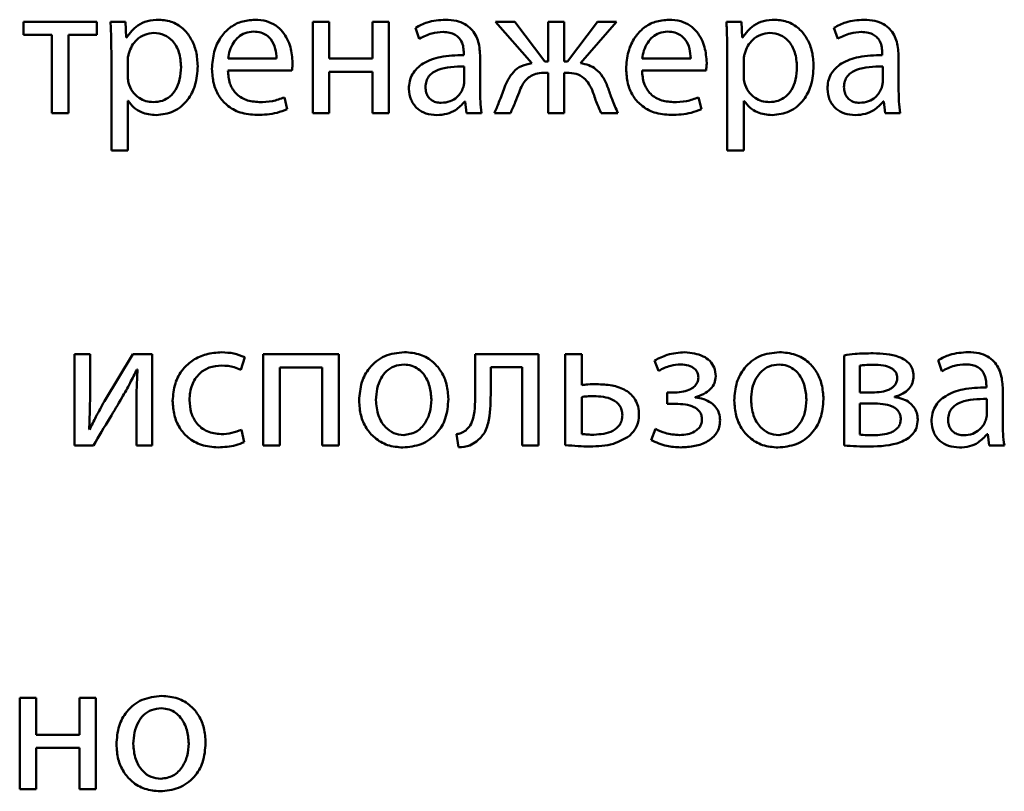
# Paper-space layout 'Лист1' of a CAD drawing. Units: millimetres. Extents: x -6126 to 2521, y -1308 to 3662.
# Drawn here: x 888 to 901, y 3094 to 3104 of the extents above; entities that cross this region are included whole.
import ezdxf

# ---------------------------------------------------------------- set-up
doc = ezdxf.new("R2010")
doc.units = ezdxf.units.MM

psp = doc.layouts.new('Лист1')

# ---------------------------------------------------------------- linework, layer by layer
at = {"color": 7, "linetype": 'Continuous', "lineweight": 50}
for p, q in [((888.126, 3103.888), (888.126, 3103.715)), ((889.087, 3103.888), (888.126, 3103.888)), ((889.087, 3103.715), (889.087, 3103.888)), ((889.462, 3103.888), (889.267, 3103.888)), ((889.472, 3103.683), (889.462, 3103.888)), ((891.914, 3103.888), (891.914, 3102.693)), ((892.129, 3103.888), (891.914, 3103.888)), ((892.129, 3103.407), (892.129, 3103.888)), ((892.697, 3103.888), (892.697, 3103.407)), ((892.912, 3103.888), (892.697, 3103.888)), ((892.912, 3102.693), (892.912, 3103.888)), ((893.26, 3103.809), (893.309, 3103.666)), ((894.309, 3103.888), (894.783, 3103.345)), ((894.559, 3103.888), (894.309, 3103.888)), ((894.954, 3103.367), (894.559, 3103.888)), ((894.998, 3103.888), (894.998, 3103.367)), ((895.206, 3103.888), (894.998, 3103.888)), ((895.206, 3103.367), (895.206, 3103.888)), ((895.643, 3103.888), (895.248, 3103.367)), ((895.42, 3103.345), (895.892, 3103.888)), ((895.892, 3103.888), (895.643, 3103.888)), ((897.527, 3103.888), (897.332, 3103.888)), ((897.537, 3103.683), (897.527, 3103.888)), ((898.739, 3103.809), (898.789, 3103.666)), ((888.126, 3103.715), (888.499, 3103.715)), ((888.499, 3103.715), (888.499, 3102.693)), ((888.714, 3103.715), (889.087, 3103.715)), ((888.714, 3102.693), (888.714, 3103.715)), ((889.477, 3103.683), (889.472, 3103.683)), ((897.542, 3103.683), (897.537, 3103.683)), ((889.277, 3103.498), (889.277, 3102.204)), ((889.491, 3103.384), (889.491, 3103.179)), ((890.805, 3103.407), (891.44, 3103.407)), ((892.697, 3103.407), (892.129, 3103.407)), ((893.892, 3103.478), (893.892, 3103.453)), ((894.107, 3102.979), (894.107, 3103.426)), ((896.228, 3103.407), (896.863, 3103.407)), ((897.342, 3103.498), (897.342, 3102.204)), ((897.557, 3103.384), (897.557, 3103.179)), ((899.372, 3103.478), (899.372, 3103.453)), ((899.586, 3102.979), (899.586, 3103.426)), ((890.803, 3103.251), (891.642, 3103.251)), ((893.897, 3103.095), (893.897, 3103.303)), ((894.998, 3103.367), (894.954, 3103.367)), ((895.248, 3103.367), (895.206, 3103.367)), ((896.226, 3103.251), (897.065, 3103.251)), ((899.377, 3103.095), (899.377, 3103.303)), ((892.129, 3103.234), (892.697, 3103.234)), ((892.129, 3102.693), (892.129, 3103.234)), ((892.697, 3103.234), (892.697, 3102.693)), ((894.959, 3103.221), (894.998, 3103.221)), ((894.998, 3103.221), (894.998, 3102.693)), ((895.206, 3103.221), (895.243, 3103.221)), ((895.206, 3102.693), (895.206, 3103.221)), ((891.58, 3102.742), (891.543, 3102.898)), ((897.003, 3102.742), (896.966, 3102.898)), ((889.491, 3102.853), (889.496, 3102.853)), ((889.491, 3102.204), (889.491, 3102.853)), ((893.904, 3102.843), (893.912, 3102.843)), ((893.912, 3102.843), (893.929, 3102.693)), ((897.557, 3102.853), (897.561, 3102.853)), ((897.557, 3102.204), (897.557, 3102.853)), ((899.384, 3102.843), (899.391, 3102.843)), ((899.391, 3102.843), (899.409, 3102.693)), ((888.499, 3102.693), (888.714, 3102.693)), ((891.914, 3102.693), (892.129, 3102.693)), ((892.697, 3102.693), (892.912, 3102.693)), ((893.929, 3102.693), (894.126, 3102.693)), ((894.292, 3102.693), (894.502, 3102.693)), ((894.998, 3102.693), (895.206, 3102.693)), ((895.692, 3102.693), (895.909, 3102.693)), ((899.409, 3102.693), (899.606, 3102.693)), ((889.277, 3102.204), (889.491, 3102.204)), ((897.342, 3102.204), (897.557, 3102.204)), ((888.793, 3099.536), (888.793, 3098.341)), ((888.998, 3099.536), (888.793, 3099.536)), ((888.998, 3099.032), (888.998, 3099.536)), ((889.559, 3099.536), (889.186, 3098.919)), ((889.813, 3099.536), (889.559, 3099.536)), ((889.813, 3098.341), (889.813, 3099.536)), ((891.267, 3099.536), (891.267, 3098.341)), ((892.255, 3099.536), (891.267, 3099.536)), ((892.255, 3098.341), (892.255, 3099.536)), ((894.04, 3099.536), (894.04, 3099.055)), ((894.87, 3099.536), (894.04, 3099.536)), ((894.87, 3098.341), (894.87, 3099.536)), ((895.221, 3099.536), (895.221, 3098.346)), ((895.436, 3099.536), (895.221, 3099.536)), ((895.436, 3099.131), (895.436, 3099.536)), ((898.871, 3099.521), (898.871, 3098.341)), ((890.974, 3099.331), (891.023, 3099.499)), ((896.389, 3099.452), (896.443, 3099.319)), ((899.078, 3099.388), (899.078, 3099.035)), ((900.103, 3099.457), (900.152, 3099.314)), ((889.613, 3099.336), (889.62, 3099.336)), ((891.482, 3099.363), (892.038, 3099.363)), ((891.482, 3098.341), (891.482, 3099.363)), ((892.038, 3099.363), (892.038, 3098.341)), ((894.245, 3099.366), (894.655, 3099.366)), ((894.245, 3099.055), (894.245, 3099.366)), ((894.655, 3099.366), (894.655, 3098.341)), ((900.735, 3099.126), (900.735, 3099.101)), ((896.554, 3099.035), (896.554, 3098.887)), ((896.658, 3099.035), (896.554, 3099.035)), ((899.078, 3099.035), (899.241, 3099.035)), ((900.95, 3098.627), (900.95, 3099.074)), ((895.436, 3098.975), (895.436, 3098.491)), ((896.554, 3098.887), (896.663, 3098.887)), ((896.922, 3098.971), (896.922, 3098.975)), ((899.076, 3098.892), (899.076, 3098.484)), ((899.234, 3098.892), (899.076, 3098.892)), ((899.532, 3098.975), (899.532, 3098.98)), ((900.74, 3098.743), (900.74, 3098.951)), ((889.606, 3098.847), (889.606, 3098.341)), ((888.993, 3098.551), (888.986, 3098.553)), ((891.018, 3098.385), (890.981, 3098.548)), ((893.798, 3098.489), (893.821, 3098.319)), ((896.401, 3098.558), (896.344, 3098.412)), ((900.747, 3098.491), (900.755, 3098.491)), ((900.755, 3098.491), (900.772, 3098.341)), ((888.793, 3098.341), (889.042, 3098.341)), ((889.606, 3098.341), (889.813, 3098.341)), ((891.267, 3098.341), (891.482, 3098.341)), ((892.038, 3098.341), (892.255, 3098.341)), ((894.655, 3098.341), (894.87, 3098.341)), ((900.772, 3098.341), (900.97, 3098.341)), ((888.292, 3095.036), (888.077, 3095.036)), ((888.077, 3095.036), (888.077, 3093.841)), ((888.292, 3094.554), (888.292, 3095.036)), ((888.86, 3095.036), (888.86, 3094.554)), ((889.075, 3095.036), (888.86, 3095.036)), ((889.075, 3093.841), (889.075, 3095.036)), ((888.86, 3094.554), (888.292, 3094.554)), ((888.292, 3094.382), (888.86, 3094.382)), ((888.292, 3093.841), (888.292, 3094.382)), ((888.86, 3094.382), (888.86, 3093.841)), ((888.077, 3093.841), (888.292, 3093.841)), ((888.86, 3093.841), (889.075, 3093.841))]:
    psp.add_line(p, q, dxfattribs=at)
for points, knots in [([(889.901, 3103.915), (889.85, 3103.912), (889.753, 3103.905), (889.594, 3103.835), (889.521, 3103.741), (889.477, 3103.683)], [0, 0, 0, 0, 0.301793, 0.575282, 1, 1, 1, 1]), ([(890.408, 3103.308), (890.404, 3103.372), (890.396, 3103.493), (890.333, 3103.658), (890.231, 3103.795), (890.083, 3103.896), (889.962, 3103.909), (889.901, 3103.915)], [0, 0, 0, 0, 0.217254, 0.412323, 0.59172, 0.793356, 1, 1, 1, 1]), ([(891.156, 3103.915), (891.095, 3103.91), (890.977, 3103.9), (890.821, 3103.815), (890.696, 3103.679), (890.611, 3103.492), (890.6, 3103.347), (890.595, 3103.271)], [0, 0, 0, 0, 0.191289, 0.368276, 0.544288, 0.762437, 1, 1, 1, 1]), ([(891.65, 3103.352), (891.644, 3103.421), (891.633, 3103.564), (891.549, 3103.736), (891.431, 3103.846), (891.304, 3103.905), (891.208, 3103.912), (891.156, 3103.915)], [0, 0, 0, 0, 0.244549, 0.511488, 0.657256, 0.815271, 1, 1, 1, 1]), ([(893.652, 3103.915), (893.571, 3103.91), (893.432, 3103.9), (893.31, 3103.836), (893.26, 3103.809)], [0, 0, 0, 0, 0.590053, 1, 1, 1, 1]), ([(894.107, 3103.426), (894.103, 3103.493), (894.096, 3103.624), (894.017, 3103.778), (893.906, 3103.865), (893.789, 3103.908), (893.701, 3103.913), (893.652, 3103.915)], [0, 0, 0, 0, 0.262398, 0.514584, 0.65308, 0.810025, 1, 1, 1, 1]), ([(896.579, 3103.915), (896.517, 3103.91), (896.4, 3103.9), (896.244, 3103.815), (896.119, 3103.679), (896.034, 3103.492), (896.023, 3103.347), (896.018, 3103.271)], [0, 0, 0, 0, 0.1912889, 0.3682758, 0.5442883, 0.7624367, 1, 1, 1, 1]), ([(897.073, 3103.352), (897.067, 3103.421), (897.056, 3103.564), (896.972, 3103.736), (896.854, 3103.846), (896.727, 3103.905), (896.631, 3103.912), (896.579, 3103.915)], [0, 0, 0, 0, 0.244549, 0.511488, 0.657256, 0.815271, 1, 1, 1, 1]), ([(897.966, 3103.915), (897.916, 3103.912), (897.819, 3103.905), (897.66, 3103.835), (897.586, 3103.741), (897.542, 3103.683)], [0, 0, 0, 0, 0.301793, 0.575282, 1, 1, 1, 1]), ([(898.473, 3103.308), (898.469, 3103.372), (898.462, 3103.493), (898.398, 3103.658), (898.296, 3103.795), (898.148, 3103.896), (898.028, 3103.909), (897.966, 3103.915)], [0, 0, 0, 0, 0.217254, 0.412323, 0.59172, 0.793356, 1, 1, 1, 1]), ([(899.132, 3103.915), (899.05, 3103.91), (898.912, 3103.9), (898.789, 3103.836), (898.739, 3103.809)], [0, 0, 0, 0, 0.590053, 1, 1, 1, 1]), ([(899.586, 3103.426), (899.583, 3103.493), (899.576, 3103.624), (899.497, 3103.778), (899.386, 3103.865), (899.268, 3103.908), (899.18, 3103.913), (899.132, 3103.915)], [0, 0, 0, 0, 0.262398, 0.514584, 0.65308, 0.810025, 1, 1, 1, 1]), ([(889.267, 3103.888), (889.27, 3103.82), (889.275, 3103.69), (889.276, 3103.56), (889.277, 3103.498)], [0, 0, 0, 0, 0.521983, 1, 1, 1, 1]), ([(897.332, 3103.888), (897.335, 3103.82), (897.34, 3103.69), (897.341, 3103.56), (897.342, 3103.498)], [0, 0, 0, 0, 0.521983, 1, 1, 1, 1]), ([(889.835, 3103.742), (889.793, 3103.738), (889.711, 3103.728), (889.612, 3103.66), (889.54, 3103.573), (889.518, 3103.507), (889.506, 3103.473)], [0, 0, 0, 0, 0.269537, 0.542319, 0.765022, 1, 1, 1, 1]), ([(890.19, 3103.298), (890.185, 3103.362), (890.176, 3103.484), (890.094, 3103.634), (889.972, 3103.727), (889.882, 3103.737), (889.835, 3103.742)], [0, 0, 0, 0, 0.302352, 0.575696, 0.780469, 1, 1, 1, 1]), ([(891.138, 3103.76), (891.101, 3103.756), (891.029, 3103.75), (890.938, 3103.693), (890.871, 3103.612), (890.824, 3103.514), (890.811, 3103.442), (890.805, 3103.407)], [0, 0, 0, 0, 0.2108201, 0.4002338, 0.584719, 0.7992688, 1, 1, 1, 1]), ([(891.44, 3103.407), (891.437, 3103.45), (891.432, 3103.539), (891.382, 3103.647), (891.31, 3103.716), (891.231, 3103.754), (891.171, 3103.758), (891.138, 3103.76)], [0, 0, 0, 0, 0.246038, 0.512325, 0.65721, 0.814684, 1, 1, 1, 1]), ([(893.309, 3103.666), (893.363, 3103.693), (893.461, 3103.744), (893.571, 3103.751), (893.62, 3103.755)], [0, 0, 0, 0, 0.548209, 1, 1, 1, 1]), ([(893.62, 3103.755), (893.651, 3103.753), (893.705, 3103.75), (893.777, 3103.723), (893.828, 3103.683), (893.867, 3103.626), (893.889, 3103.556), (893.891, 3103.503), (893.892, 3103.478)], [0, 0, 0, 0, 0.2057139, 0.3707131, 0.5116498, 0.6411151, 0.8323316, 1, 1, 1, 1]), ([(896.561, 3103.76), (896.524, 3103.756), (896.452, 3103.75), (896.361, 3103.693), (896.294, 3103.612), (896.247, 3103.514), (896.234, 3103.442), (896.228, 3103.407)], [0, 0, 0, 0, 0.2108201, 0.4002338, 0.584719, 0.7992688, 1, 1, 1, 1]), ([(896.863, 3103.407), (896.86, 3103.45), (896.855, 3103.539), (896.805, 3103.647), (896.732, 3103.716), (896.654, 3103.754), (896.594, 3103.758), (896.561, 3103.76)], [0, 0, 0, 0, 0.246038, 0.512325, 0.65721, 0.814684, 1, 1, 1, 1]), ([(897.9, 3103.742), (897.859, 3103.738), (897.776, 3103.728), (897.677, 3103.66), (897.606, 3103.573), (897.583, 3103.507), (897.571, 3103.473)], [0, 0, 0, 0, 0.2695369, 0.5423187, 0.7650222, 1, 1, 1, 1]), ([(898.255, 3103.298), (898.25, 3103.362), (898.241, 3103.484), (898.159, 3103.634), (898.037, 3103.727), (897.947, 3103.737), (897.9, 3103.742)], [0, 0, 0, 0, 0.302352, 0.575696, 0.780469, 1, 1, 1, 1]), ([(898.789, 3103.666), (898.842, 3103.693), (898.941, 3103.744), (899.05, 3103.751), (899.1, 3103.755)], [0, 0, 0, 0, 0.548209, 1, 1, 1, 1]), ([(899.1, 3103.755), (899.13, 3103.753), (899.185, 3103.75), (899.257, 3103.723), (899.308, 3103.683), (899.347, 3103.626), (899.368, 3103.556), (899.371, 3103.503), (899.372, 3103.478)], [0, 0, 0, 0, 0.205714, 0.370713, 0.51165, 0.641115, 0.832332, 1, 1, 1, 1]), ([(889.506, 3103.473), (889.502, 3103.457), (889.494, 3103.428), (889.492, 3103.398), (889.491, 3103.384)], [0, 0, 0, 0, 0.555622, 1, 1, 1, 1]), ([(893.892, 3103.453), (893.789, 3103.45), (893.605, 3103.444), (893.395, 3103.372), (893.277, 3103.282), (893.217, 3103.203), (893.179, 3103.11), (893.175, 3103.043), (893.173, 3103.009)], [0, 0, 0, 0, 0.325613, 0.580031, 0.688153, 0.789748, 0.891407, 1, 1, 1, 1]), ([(897.571, 3103.473), (897.567, 3103.457), (897.559, 3103.428), (897.557, 3103.398), (897.557, 3103.384)], [0, 0, 0, 0, 0.555622, 1, 1, 1, 1]), ([(899.372, 3103.453), (899.269, 3103.45), (899.085, 3103.444), (898.874, 3103.372), (898.757, 3103.282), (898.696, 3103.203), (898.659, 3103.11), (898.655, 3103.043), (898.653, 3103.009)], [0, 0, 0, 0, 0.3256125, 0.580031, 0.6881533, 0.7897482, 0.8914073, 1, 1, 1, 1]), ([(889.827, 3102.836), (889.867, 3102.839), (889.945, 3102.846), (890.047, 3102.905), (890.128, 3103.001), (890.181, 3103.136), (890.187, 3103.242), (890.19, 3103.298)], [0, 0, 0, 0, 0.181947, 0.350337, 0.521824, 0.744365, 1, 1, 1, 1]), ([(889.864, 3102.666), (889.942, 3102.675), (890.101, 3102.695), (890.283, 3102.851), (890.391, 3103.066), (890.402, 3103.222), (890.408, 3103.308)], [0, 0, 0, 0, 0.247402, 0.502122, 0.728493, 1, 1, 1, 1]), ([(890.595, 3103.271), (890.599, 3103.207), (890.606, 3103.086), (890.674, 3102.921), (890.791, 3102.783), (890.967, 3102.685), (891.108, 3102.674), (891.183, 3102.668)], [0, 0, 0, 0, 0.200677, 0.382438, 0.555282, 0.764316, 1, 1, 1, 1]), ([(891.213, 3102.836), (891.154, 3102.841), (891.039, 3102.85), (890.899, 3102.945), (890.816, 3103.088), (890.808, 3103.193), (890.803, 3103.251)], [0, 0, 0, 0, 0.266764, 0.52126, 0.737799, 1, 1, 1, 1]), ([(891.642, 3103.251), (891.644, 3103.267), (891.648, 3103.301), (891.649, 3103.335), (891.65, 3103.352)], [0, 0, 0, 0, 0.480468, 1, 1, 1, 1]), ([(893.897, 3103.303), (893.779, 3103.302), (893.636, 3103.3), (893.488, 3103.226), (893.433, 3103.177), (893.396, 3103.111), (893.393, 3103.06), (893.391, 3103.034)], [0, 0, 0, 0, 0.538372, 0.65569, 0.765774, 0.876249, 1, 1, 1, 1]), ([(894.783, 3103.345), (894.737, 3103.336), (894.647, 3103.319), (894.507, 3103.213), (894.456, 3103.099), (894.423, 3103.026)], [0, 0, 0, 0, 0.275495, 0.533621, 1, 1, 1, 1]), ([(895.779, 3103.029), (895.758, 3103.077), (895.72, 3103.167), (895.631, 3103.267), (895.528, 3103.326), (895.457, 3103.338), (895.42, 3103.345)], [0, 0, 0, 0, 0.308712, 0.575764, 0.779265, 1, 1, 1, 1]), ([(896.018, 3103.271), (896.022, 3103.207), (896.029, 3103.086), (896.097, 3102.921), (896.214, 3102.783), (896.39, 3102.685), (896.531, 3102.674), (896.606, 3102.668)], [0, 0, 0, 0, 0.2006766, 0.3824375, 0.5552821, 0.7643164, 1, 1, 1, 1]), ([(896.635, 3102.836), (896.577, 3102.841), (896.462, 3102.85), (896.322, 3102.945), (896.239, 3103.088), (896.23, 3103.193), (896.226, 3103.251)], [0, 0, 0, 0, 0.266764, 0.52126, 0.737799, 1, 1, 1, 1]), ([(897.065, 3103.251), (897.067, 3103.267), (897.071, 3103.301), (897.072, 3103.335), (897.073, 3103.352)], [0, 0, 0, 0, 0.480468, 1, 1, 1, 1]), ([(897.892, 3102.836), (897.933, 3102.839), (898.01, 3102.846), (898.112, 3102.905), (898.193, 3103.001), (898.246, 3103.136), (898.252, 3103.242), (898.255, 3103.298)], [0, 0, 0, 0, 0.181947, 0.350337, 0.521824, 0.744365, 1, 1, 1, 1]), ([(897.929, 3102.666), (898.008, 3102.675), (898.166, 3102.695), (898.349, 3102.851), (898.456, 3103.066), (898.467, 3103.222), (898.473, 3103.308)], [0, 0, 0, 0, 0.247402, 0.502122, 0.728493, 1, 1, 1, 1]), ([(899.377, 3103.303), (899.259, 3103.302), (899.115, 3103.3), (898.967, 3103.226), (898.913, 3103.177), (898.876, 3103.111), (898.872, 3103.06), (898.87, 3103.034)], [0, 0, 0, 0, 0.538372, 0.65569, 0.765774, 0.876249, 1, 1, 1, 1]), ([(889.491, 3103.179), (889.492, 3103.162), (889.494, 3103.132), (889.499, 3103.103), (889.501, 3103.09)], [0, 0, 0, 0, 0.578211, 1, 1, 1, 1]), ([(894.615, 3102.964), (894.629, 3102.997), (894.654, 3103.057), (894.707, 3103.131), (894.774, 3103.186), (894.86, 3103.217), (894.925, 3103.22), (894.959, 3103.221)], [0, 0, 0, 0, 0.227907, 0.416983, 0.584248, 0.77983, 1, 1, 1, 1]), ([(895.243, 3103.221), (895.283, 3103.219), (895.362, 3103.215), (895.464, 3103.16), (895.538, 3103.073), (895.567, 3103.005), (895.583, 3102.967)], [0, 0, 0, 0, 0.265258, 0.514018, 0.732202, 1, 1, 1, 1]), ([(897.557, 3103.179), (897.557, 3103.162), (897.559, 3103.132), (897.564, 3103.103), (897.566, 3103.09)], [0, 0, 0, 0, 0.5782112, 1, 1, 1, 1]), ([(889.501, 3103.09), (889.516, 3103.051), (889.545, 3102.972), (889.632, 3102.892), (889.728, 3102.844), (889.794, 3102.839), (889.827, 3102.836)], [0, 0, 0, 0, 0.2843945, 0.558982, 0.7757597, 1, 1, 1, 1]), ([(893.173, 3103.009), (893.179, 3102.961), (893.19, 3102.863), (893.277, 3102.748), (893.4, 3102.677), (893.49, 3102.67), (893.539, 3102.666)], [0, 0, 0, 0, 0.25774, 0.519183, 0.74155, 1, 1, 1, 1]), ([(893.391, 3103.034), (893.392, 3103.01), (893.395, 3102.965), (893.422, 3102.906), (893.466, 3102.861), (893.526, 3102.831), (893.572, 3102.828), (893.596, 3102.826)], [0, 0, 0, 0, 0.218668, 0.406609, 0.580382, 0.784587, 1, 1, 1, 1]), ([(893.596, 3102.826), (893.636, 3102.83), (893.711, 3102.837), (893.798, 3102.893), (893.855, 3102.958), (893.875, 3103.004), (893.884, 3103.026)], [0, 0, 0, 0, 0.31825, 0.598832, 0.805121, 1, 1, 1, 1]), ([(893.884, 3103.026), (893.888, 3103.039), (893.895, 3103.062), (893.896, 3103.085), (893.897, 3103.095)], [0, 0, 0, 0, 0.567602, 1, 1, 1, 1]), ([(894.423, 3103.026), (894.4, 3102.962), (894.361, 3102.849), (894.313, 3102.74), (894.292, 3102.693)], [0, 0, 0, 0, 0.572979, 1, 1, 1, 1]), ([(895.909, 3102.693), (895.883, 3102.753), (895.835, 3102.863), (895.796, 3102.977), (895.779, 3103.029)], [0, 0, 0, 0, 0.542938, 1, 1, 1, 1]), ([(897.566, 3103.09), (897.581, 3103.051), (897.611, 3102.972), (897.697, 3102.892), (897.794, 3102.844), (897.859, 3102.839), (897.892, 3102.836)], [0, 0, 0, 0, 0.284394, 0.558982, 0.77576, 1, 1, 1, 1]), ([(898.653, 3103.009), (898.658, 3102.961), (898.67, 3102.863), (898.757, 3102.748), (898.88, 3102.677), (898.97, 3102.67), (899.018, 3102.666)], [0, 0, 0, 0, 0.2577401, 0.5191831, 0.7415503, 1, 1, 1, 1]), ([(898.87, 3103.034), (898.872, 3103.01), (898.875, 3102.965), (898.902, 3102.906), (898.946, 3102.861), (899.005, 3102.831), (899.052, 3102.828), (899.075, 3102.826)], [0, 0, 0, 0, 0.218668, 0.406609, 0.580382, 0.784587, 1, 1, 1, 1]), ([(899.075, 3102.826), (899.115, 3102.83), (899.191, 3102.837), (899.278, 3102.893), (899.335, 3102.958), (899.355, 3103.004), (899.364, 3103.026)], [0, 0, 0, 0, 0.31825, 0.598832, 0.805121, 1, 1, 1, 1]), ([(899.364, 3103.026), (899.368, 3103.039), (899.375, 3103.062), (899.376, 3103.085), (899.377, 3103.095)], [0, 0, 0, 0, 0.567602, 1, 1, 1, 1]), ([(891.543, 3102.898), (891.492, 3102.879), (891.385, 3102.841), (891.271, 3102.838), (891.213, 3102.836)], [0, 0, 0, 0, 0.48519, 1, 1, 1, 1]), ([(894.126, 3102.693), (894.12, 3102.744), (894.107, 3102.839), (894.107, 3102.935), (894.107, 3102.979)], [0, 0, 0, 0, 0.533477, 1, 1, 1, 1]), ([(894.502, 3102.693), (894.524, 3102.74), (894.566, 3102.828), (894.6, 3102.921), (894.615, 3102.964)], [0, 0, 0, 0, 0.527018, 1, 1, 1, 1]), ([(895.583, 3102.967), (895.602, 3102.911), (895.632, 3102.818), (895.675, 3102.729), (895.692, 3102.693)], [0, 0, 0, 0, 0.595908, 1, 1, 1, 1]), ([(896.966, 3102.898), (896.914, 3102.879), (896.808, 3102.841), (896.694, 3102.838), (896.635, 3102.836)], [0, 0, 0, 0, 0.48519, 1, 1, 1, 1]), ([(899.606, 3102.693), (899.6, 3102.744), (899.587, 3102.839), (899.587, 3102.935), (899.586, 3102.979)], [0, 0, 0, 0, 0.533477, 1, 1, 1, 1]), ([(889.496, 3102.853), (889.519, 3102.823), (889.566, 3102.76), (889.693, 3102.684), (889.798, 3102.673), (889.864, 3102.666)], [0, 0, 0, 0, 0.268037, 0.541525, 1, 1, 1, 1]), ([(891.183, 3102.668), (891.272, 3102.672), (891.409, 3102.678), (891.536, 3102.726), (891.58, 3102.742)], [0, 0, 0, 0, 0.6547963, 1, 1, 1, 1]), ([(893.539, 3102.666), (893.583, 3102.669), (893.668, 3102.676), (893.801, 3102.732), (893.866, 3102.803), (893.904, 3102.843)], [0, 0, 0, 0, 0.3191178, 0.6057233, 1, 1, 1, 1]), ([(896.606, 3102.668), (896.695, 3102.672), (896.832, 3102.678), (896.959, 3102.726), (897.003, 3102.742)], [0, 0, 0, 0, 0.654796, 1, 1, 1, 1]), ([(897.561, 3102.853), (897.585, 3102.823), (897.631, 3102.76), (897.758, 3102.684), (897.863, 3102.673), (897.929, 3102.666)], [0, 0, 0, 0, 0.2680369, 0.5415249, 1, 1, 1, 1]), ([(899.018, 3102.666), (899.063, 3102.669), (899.148, 3102.676), (899.28, 3102.732), (899.346, 3102.803), (899.384, 3102.843)], [0, 0, 0, 0, 0.319118, 0.605723, 1, 1, 1, 1]), ([(890.722, 3099.561), (890.653, 3099.556), (890.522, 3099.547), (890.345, 3099.467), (890.201, 3099.337), (890.098, 3099.151), (890.086, 3099.003), (890.08, 3098.926)], [0, 0, 0, 0, 0.202956, 0.387261, 0.563254, 0.773213, 1, 1, 1, 1]), ([(891.023, 3099.499), (890.975, 3099.517), (890.878, 3099.554), (890.775, 3099.558), (890.722, 3099.561)], [0, 0, 0, 0, 0.488024, 1, 1, 1, 1]), ([(893.114, 3099.563), (893.026, 3099.554), (892.852, 3099.534), (892.653, 3099.375), (892.539, 3099.162), (892.528, 3099.01), (892.522, 3098.929)], [0, 0, 0, 0, 0.271308, 0.531939, 0.750374, 1, 1, 1, 1]), ([(893.69, 3098.948), (893.686, 3099.013), (893.678, 3099.136), (893.608, 3099.304), (893.492, 3099.444), (893.322, 3099.545), (893.186, 3099.557), (893.114, 3099.563)], [0, 0, 0, 0, 0.204837, 0.391139, 0.56734, 0.775104, 1, 1, 1, 1]), ([(896.787, 3099.561), (896.708, 3099.555), (896.568, 3099.546), (896.444, 3099.481), (896.389, 3099.452)], [0, 0, 0, 0, 0.556911, 1, 1, 1, 1]), ([(897.191, 3099.247), (897.188, 3099.287), (897.181, 3099.361), (897.116, 3099.452), (896.99, 3099.541), (896.871, 3099.552), (896.787, 3099.561)], [0, 0, 0, 0, 0.204444, 0.385808, 0.566179, 1, 1, 1, 1]), ([(898.026, 3099.563), (897.937, 3099.554), (897.764, 3099.534), (897.565, 3099.375), (897.451, 3099.162), (897.44, 3099.01), (897.433, 3098.929)], [0, 0, 0, 0, 0.271308, 0.531939, 0.750374, 1, 1, 1, 1]), ([(898.602, 3098.948), (898.597, 3099.013), (898.589, 3099.136), (898.52, 3099.304), (898.404, 3099.444), (898.234, 3099.545), (898.097, 3099.557), (898.026, 3099.563)], [0, 0, 0, 0, 0.2048366, 0.3911386, 0.5673398, 0.7751036, 1, 1, 1, 1]), ([(899.251, 3099.548), (899.172, 3099.547), (899.045, 3099.545), (898.919, 3099.528), (898.871, 3099.521)], [0, 0, 0, 0, 0.617017, 1, 1, 1, 1]), ([(899.782, 3099.25), (899.779, 3099.28), (899.775, 3099.338), (899.73, 3099.412), (899.667, 3099.465), (899.513, 3099.539), (899.368, 3099.544), (899.251, 3099.548)], [0, 0, 0, 0, 0.13336, 0.251931, 0.369794, 0.493606, 1, 1, 1, 1]), ([(900.496, 3099.563), (900.414, 3099.558), (900.275, 3099.548), (900.153, 3099.484), (900.103, 3099.457)], [0, 0, 0, 0, 0.5900531, 1, 1, 1, 1]), ([(900.95, 3099.074), (900.946, 3099.141), (900.939, 3099.272), (900.86, 3099.426), (900.749, 3099.513), (900.632, 3099.556), (900.544, 3099.561), (900.496, 3099.563)], [0, 0, 0, 0, 0.262398, 0.514584, 0.65308, 0.810025, 1, 1, 1, 1]), ([(890.299, 3098.936), (890.305, 3099.003), (890.317, 3099.131), (890.418, 3099.284), (890.562, 3099.374), (890.666, 3099.383), (890.722, 3099.388)], [0, 0, 0, 0, 0.286254, 0.550731, 0.761894, 1, 1, 1, 1]), ([(890.722, 3099.388), (890.778, 3099.385), (890.866, 3099.381), (890.945, 3099.344), (890.974, 3099.331)], [0, 0, 0, 0, 0.641249, 1, 1, 1, 1]), ([(893.11, 3099.4), (893.065, 3099.396), (892.982, 3099.388), (892.876, 3099.319), (892.799, 3099.216), (892.751, 3099.084), (892.745, 3098.986), (892.742, 3098.936)], [0, 0, 0, 0, 0.197878, 0.376251, 0.554452, 0.773774, 1, 1, 1, 1]), ([(893.468, 3098.941), (893.463, 3099), (893.453, 3099.12), (893.386, 3099.259), (893.299, 3099.346), (893.211, 3099.392), (893.144, 3099.398), (893.11, 3099.4)], [0, 0, 0, 0, 0.274436, 0.551217, 0.693392, 0.839028, 1, 1, 1, 1]), ([(896.443, 3099.319), (896.495, 3099.345), (896.586, 3099.391), (896.688, 3099.399), (896.732, 3099.403)], [0, 0, 0, 0, 0.564034, 1, 1, 1, 1]), ([(896.732, 3099.403), (896.767, 3099.4), (896.832, 3099.396), (896.91, 3099.355), (896.957, 3099.295), (896.962, 3099.252), (896.964, 3099.23)], [0, 0, 0, 0, 0.32514, 0.600176, 0.796766, 1, 1, 1, 1]), ([(898.021, 3099.4), (897.977, 3099.396), (897.893, 3099.388), (897.788, 3099.319), (897.711, 3099.216), (897.662, 3099.084), (897.656, 3098.986), (897.653, 3098.936)], [0, 0, 0, 0, 0.197878, 0.376251, 0.554452, 0.773774, 1, 1, 1, 1]), ([(898.379, 3098.941), (898.374, 3099), (898.365, 3099.12), (898.298, 3099.259), (898.211, 3099.346), (898.123, 3099.392), (898.056, 3099.398), (898.021, 3099.4)], [0, 0, 0, 0, 0.274436, 0.551217, 0.693392, 0.839028, 1, 1, 1, 1]), ([(899.246, 3099.398), (899.212, 3099.397), (899.156, 3099.396), (899.1, 3099.39), (899.078, 3099.388)], [0, 0, 0, 0, 0.599725, 1, 1, 1, 1]), ([(899.567, 3099.222), (899.566, 3099.236), (899.565, 3099.263), (899.549, 3099.301), (899.523, 3099.332), (899.471, 3099.368), (899.376, 3099.394), (899.293, 3099.396), (899.246, 3099.398)], [0, 0, 0, 0, 0.102148, 0.19671, 0.291837, 0.39569, 0.652752, 1, 1, 1, 1]), ([(900.152, 3099.314), (900.206, 3099.341), (900.304, 3099.392), (900.414, 3099.399), (900.463, 3099.403)], [0, 0, 0, 0, 0.548209, 1, 1, 1, 1]), ([(900.463, 3099.403), (900.494, 3099.401), (900.549, 3099.398), (900.62, 3099.371), (900.672, 3099.331), (900.71, 3099.274), (900.732, 3099.204), (900.734, 3099.151), (900.735, 3099.126)], [0, 0, 0, 0, 0.2057139, 0.3707131, 0.5116498, 0.6411151, 0.8323316, 1, 1, 1, 1]), ([(889.415, 3098.966), (889.452, 3099.03), (889.52, 3099.152), (889.583, 3099.277), (889.613, 3099.336)], [0, 0, 0, 0, 0.5287607, 1, 1, 1, 1]), ([(889.62, 3099.336), (889.616, 3099.246), (889.607, 3099.083), (889.606, 3098.92), (889.606, 3098.847)], [0, 0, 0, 0, 0.552735, 1, 1, 1, 1]), ([(895.633, 3099.143), (895.594, 3099.143), (895.528, 3099.143), (895.463, 3099.135), (895.436, 3099.131)], [0, 0, 0, 0, 0.590286, 1, 1, 1, 1]), ([(896.186, 3098.741), (896.184, 3098.778), (896.18, 3098.846), (896.132, 3098.967), (896.014, 3099.076), (895.83, 3099.135), (895.7, 3099.141), (895.633, 3099.143)], [0, 0, 0, 0, 0.14192, 0.265712, 0.495304, 0.739753, 1, 1, 1, 1]), ([(896.964, 3099.23), (896.962, 3099.21), (896.957, 3099.168), (896.916, 3099.115), (896.854, 3099.071), (896.765, 3099.04), (896.695, 3099.037), (896.658, 3099.035)], [0, 0, 0, 0, 0.1507328, 0.3067011, 0.4813809, 0.7203691, 1, 1, 1, 1]), ([(896.922, 3098.975), (896.96, 3098.986), (897.034, 3099.008), (897.122, 3099.073), (897.181, 3099.156), (897.188, 3099.216), (897.191, 3099.247)], [0, 0, 0, 0, 0.281921, 0.561894, 0.77692, 1, 1, 1, 1]), ([(899.241, 3099.035), (899.281, 3099.036), (899.357, 3099.039), (899.447, 3099.064), (899.507, 3099.099), (899.54, 3099.132), (899.563, 3099.174), (899.566, 3099.206), (899.567, 3099.222)], [0, 0, 0, 0, 0.284995, 0.546425, 0.663893, 0.773937, 0.882546, 1, 1, 1, 1]), ([(899.532, 3098.98), (899.569, 3098.991), (899.641, 3099.012), (899.723, 3099.078), (899.773, 3099.16), (899.779, 3099.219), (899.782, 3099.25)], [0, 0, 0, 0, 0.286701, 0.5591, 0.771333, 1, 1, 1, 1]), ([(888.986, 3098.553), (888.99, 3098.64), (888.998, 3098.799), (888.998, 3098.959), (888.998, 3099.032)], [0, 0, 0, 0, 0.5411835, 1, 1, 1, 1]), ([(894.04, 3099.055), (894.042, 3098.935), (894.044, 3098.781), (893.985, 3098.603), (893.939, 3098.559), (893.917, 3098.538)], [0, 0, 0, 0, 0.654882, 0.836525, 1, 1, 1, 1]), ([(894.058, 3098.393), (894.096, 3098.428), (894.179, 3098.505), (894.241, 3098.744), (894.244, 3098.929), (894.245, 3099.055)], [0, 0, 0, 0, 0.216083, 0.468406, 1, 1, 1, 1]), ([(900.735, 3099.101), (900.632, 3099.098), (900.449, 3099.092), (900.238, 3099.02), (900.12, 3098.93), (900.06, 3098.851), (900.023, 3098.758), (900.019, 3098.691), (900.016, 3098.657)], [0, 0, 0, 0, 0.325613, 0.580031, 0.688153, 0.789748, 0.891407, 1, 1, 1, 1]), ([(889.186, 3098.919), (889.148, 3098.852), (889.081, 3098.731), (889.02, 3098.606), (888.993, 3098.551)], [0, 0, 0, 0, 0.552366, 1, 1, 1, 1]), ([(889.042, 3098.341), (889.114, 3098.461), (889.238, 3098.669), (889.363, 3098.877), (889.415, 3098.966)], [0, 0, 0, 0, 0.575954, 1, 1, 1, 1]), ([(890.08, 3098.926), (890.084, 3098.862), (890.092, 3098.739), (890.163, 3098.571), (890.282, 3098.432), (890.459, 3098.333), (890.601, 3098.322), (890.675, 3098.316)], [0, 0, 0, 0, 0.2015172, 0.3846583, 0.5591824, 0.7686285, 1, 1, 1, 1]), ([(890.714, 3098.489), (890.651, 3098.496), (890.528, 3098.51), (890.389, 3098.624), (890.312, 3098.773), (890.304, 3098.88), (890.299, 3098.936)], [0, 0, 0, 0, 0.274207, 0.535051, 0.752914, 1, 1, 1, 1]), ([(892.522, 3098.929), (892.526, 3098.862), (892.534, 3098.737), (892.608, 3098.568), (892.726, 3098.43), (892.893, 3098.332), (893.026, 3098.32), (893.095, 3098.314)], [0, 0, 0, 0, 0.210624, 0.399661, 0.576935, 0.783167, 1, 1, 1, 1]), ([(892.742, 3098.936), (892.747, 3098.867), (892.758, 3098.738), (892.849, 3098.586), (892.971, 3098.492), (893.06, 3098.482), (893.105, 3098.477)], [0, 0, 0, 0, 0.315477, 0.592711, 0.794765, 1, 1, 1, 1]), ([(893.095, 3098.314), (893.177, 3098.322), (893.343, 3098.34), (893.545, 3098.486), (893.671, 3098.701), (893.683, 3098.861), (893.69, 3098.948)], [0, 0, 0, 0, 0.251334, 0.50974, 0.732976, 1, 1, 1, 1]), ([(893.105, 3098.477), (893.16, 3098.486), (893.274, 3098.503), (893.39, 3098.629), (893.456, 3098.779), (893.464, 3098.885), (893.468, 3098.941)], [0, 0, 0, 0, 0.253916, 0.515151, 0.743764, 1, 1, 1, 1]), ([(895.591, 3098.988), (895.561, 3098.987), (895.509, 3098.986), (895.458, 3098.979), (895.436, 3098.975)], [0, 0, 0, 0, 0.575279, 1, 1, 1, 1]), ([(895.969, 3098.736), (895.967, 3098.76), (895.964, 3098.805), (895.927, 3098.883), (895.806, 3098.976), (895.678, 3098.983), (895.591, 3098.988)], [0, 0, 0, 0, 0.139982, 0.263215, 0.499915, 1, 1, 1, 1]), ([(896.663, 3098.887), (896.707, 3098.885), (896.789, 3098.883), (896.887, 3098.857), (896.949, 3098.819), (896.984, 3098.783), (897.007, 3098.736), (897.01, 3098.7), (897.011, 3098.682)], [0, 0, 0, 0, 0.2890669, 0.5453628, 0.6594854, 0.7676909, 0.8775676, 1, 1, 1, 1]), ([(897.248, 3098.672), (897.246, 3098.703), (897.24, 3098.763), (897.196, 3098.842), (897.127, 3098.907), (897.033, 3098.954), (896.96, 3098.965), (896.922, 3098.971)], [0, 0, 0, 0, 0.1894056, 0.3669062, 0.5452544, 0.7655494, 1, 1, 1, 1]), ([(897.433, 3098.929), (897.438, 3098.862), (897.446, 3098.737), (897.519, 3098.568), (897.637, 3098.43), (897.805, 3098.332), (897.938, 3098.32), (898.006, 3098.314)], [0, 0, 0, 0, 0.2106241, 0.3996614, 0.5769347, 0.7831668, 1, 1, 1, 1]), ([(897.653, 3098.936), (897.659, 3098.867), (897.67, 3098.738), (897.76, 3098.586), (897.883, 3098.492), (897.971, 3098.482), (898.016, 3098.477)], [0, 0, 0, 0, 0.315477, 0.592711, 0.794765, 1, 1, 1, 1]), ([(898.006, 3098.314), (898.088, 3098.322), (898.255, 3098.34), (898.456, 3098.486), (898.582, 3098.701), (898.595, 3098.861), (898.602, 3098.948)], [0, 0, 0, 0, 0.2513338, 0.5097404, 0.7329764, 1, 1, 1, 1]), ([(898.016, 3098.477), (898.072, 3098.486), (898.186, 3098.503), (898.302, 3098.629), (898.368, 3098.779), (898.375, 3098.885), (898.379, 3098.941)], [0, 0, 0, 0, 0.253916, 0.515151, 0.743764, 1, 1, 1, 1]), ([(899.614, 3098.682), (899.613, 3098.702), (899.61, 3098.739), (899.586, 3098.789), (899.549, 3098.827), (899.481, 3098.865), (899.373, 3098.888), (899.283, 3098.891), (899.234, 3098.892)], [0, 0, 0, 0, 0.121049, 0.227726, 0.331971, 0.442807, 0.698757, 1, 1, 1, 1]), ([(899.836, 3098.679), (899.834, 3098.709), (899.83, 3098.767), (899.79, 3098.844), (899.727, 3098.908), (899.639, 3098.955), (899.569, 3098.968), (899.532, 3098.975)], [0, 0, 0, 0, 0.192906, 0.368988, 0.543474, 0.761204, 1, 1, 1, 1]), ([(900.74, 3098.951), (900.622, 3098.95), (900.479, 3098.948), (900.331, 3098.874), (900.276, 3098.825), (900.24, 3098.759), (900.236, 3098.708), (900.234, 3098.682)], [0, 0, 0, 0, 0.538372, 0.65569, 0.765774, 0.876249, 1, 1, 1, 1]), ([(896.06, 3098.467), (896.1, 3098.508), (896.173, 3098.585), (896.182, 3098.691), (896.186, 3098.741)], [0, 0, 0, 0, 0.53138, 1, 1, 1, 1]), ([(900.728, 3098.674), (900.731, 3098.687), (900.738, 3098.71), (900.739, 3098.733), (900.74, 3098.743)], [0, 0, 0, 0, 0.567602, 1, 1, 1, 1]), ([(895.596, 3098.482), (895.683, 3098.488), (895.81, 3098.497), (895.928, 3098.592), (895.964, 3098.669), (895.967, 3098.713), (895.969, 3098.736)], [0, 0, 0, 0, 0.503371, 0.740343, 0.862754, 1, 1, 1, 1]), ([(897.011, 3098.682), (897.009, 3098.66), (897.005, 3098.618), (896.967, 3098.561), (896.908, 3098.515), (896.821, 3098.482), (896.754, 3098.479), (896.717, 3098.477)], [0, 0, 0, 0, 0.160184, 0.319511, 0.491941, 0.724962, 1, 1, 1, 1]), ([(896.732, 3098.316), (896.795, 3098.32), (896.917, 3098.326), (897.085, 3098.384), (897.195, 3098.48), (897.242, 3098.584), (897.246, 3098.641), (897.248, 3098.672)], [0, 0, 0, 0, 0.2688, 0.521513, 0.752776, 0.870517, 1, 1, 1, 1]), ([(899.207, 3098.326), (899.345, 3098.331), (899.517, 3098.338), (899.7, 3098.425), (899.775, 3098.488), (899.828, 3098.575), (899.833, 3098.643), (899.836, 3098.679)], [0, 0, 0, 0, 0.506347, 0.630716, 0.748927, 0.867362, 1, 1, 1, 1]), ([(899.251, 3098.474), (899.332, 3098.478), (899.433, 3098.483), (899.538, 3098.538), (899.58, 3098.574), (899.609, 3098.624), (899.612, 3098.662), (899.614, 3098.682)], [0, 0, 0, 0, 0.5159671, 0.6392337, 0.7559817, 0.8720605, 1, 1, 1, 1]), ([(900.016, 3098.657), (900.022, 3098.609), (900.033, 3098.511), (900.12, 3098.396), (900.243, 3098.325), (900.333, 3098.318), (900.382, 3098.314)], [0, 0, 0, 0, 0.25774, 0.519183, 0.74155, 1, 1, 1, 1]), ([(900.234, 3098.682), (900.235, 3098.658), (900.238, 3098.613), (900.265, 3098.554), (900.309, 3098.509), (900.369, 3098.479), (900.415, 3098.476), (900.439, 3098.474)], [0, 0, 0, 0, 0.218668, 0.406609, 0.580382, 0.784587, 1, 1, 1, 1]), ([(900.439, 3098.474), (900.479, 3098.478), (900.554, 3098.485), (900.641, 3098.541), (900.698, 3098.606), (900.718, 3098.652), (900.728, 3098.674)], [0, 0, 0, 0, 0.31825, 0.598832, 0.805121, 1, 1, 1, 1]), ([(900.97, 3098.341), (900.963, 3098.392), (900.951, 3098.487), (900.95, 3098.583), (900.95, 3098.627)], [0, 0, 0, 0, 0.533477, 1, 1, 1, 1]), ([(890.981, 3098.548), (890.939, 3098.531), (890.854, 3098.497), (890.762, 3098.492), (890.714, 3098.489)], [0, 0, 0, 0, 0.486025, 1, 1, 1, 1]), ([(893.917, 3098.538), (893.897, 3098.526), (893.86, 3098.502), (893.818, 3098.493), (893.798, 3098.489)], [0, 0, 0, 0, 0.548256, 1, 1, 1, 1]), ([(895.436, 3098.491), (895.462, 3098.489), (895.515, 3098.483), (895.569, 3098.482), (895.596, 3098.482)], [0, 0, 0, 0, 0.490795, 1, 1, 1, 1]), ([(896.717, 3098.477), (896.654, 3098.482), (896.543, 3098.491), (896.443, 3098.538), (896.401, 3098.558)], [0, 0, 0, 0, 0.577026, 1, 1, 1, 1]), ([(899.076, 3098.484), (899.107, 3098.481), (899.165, 3098.475), (899.224, 3098.474), (899.251, 3098.474)], [0, 0, 0, 0, 0.541755, 1, 1, 1, 1]), ([(900.382, 3098.314), (900.427, 3098.317), (900.511, 3098.324), (900.644, 3098.38), (900.709, 3098.451), (900.747, 3098.491)], [0, 0, 0, 0, 0.319118, 0.605723, 1, 1, 1, 1]), ([(890.675, 3098.316), (890.753, 3098.32), (890.872, 3098.326), (890.981, 3098.37), (891.018, 3098.385)], [0, 0, 0, 0, 0.661162, 1, 1, 1, 1]), ([(893.821, 3098.319), (893.873, 3098.321), (893.959, 3098.326), (894.03, 3098.374), (894.058, 3098.393)], [0, 0, 0, 0, 0.607334, 1, 1, 1, 1]), ([(895.542, 3098.329), (895.647, 3098.331), (895.833, 3098.335), (895.992, 3098.427), (896.06, 3098.467)], [0, 0, 0, 0, 0.570613, 1, 1, 1, 1]), ([(896.344, 3098.412), (896.412, 3098.382), (896.535, 3098.327), (896.67, 3098.32), (896.732, 3098.316)], [0, 0, 0, 0, 0.542977, 1, 1, 1, 1]), ([(895.221, 3098.346), (895.277, 3098.341), (895.384, 3098.331), (895.491, 3098.329), (895.542, 3098.329)], [0, 0, 0, 0, 0.524308, 1, 1, 1, 1]), ([(898.871, 3098.341), (898.925, 3098.337), (899.037, 3098.329), (899.149, 3098.327), (899.207, 3098.326)], [0, 0, 0, 0, 0.487745, 1, 1, 1, 1]), ([(889.937, 3095.063), (889.848, 3095.053), (889.674, 3095.034), (889.475, 3094.875), (889.362, 3094.662), (889.35, 3094.51), (889.344, 3094.428)], [0, 0, 0, 0, 0.271308, 0.531939, 0.750374, 1, 1, 1, 1]), ([(890.512, 3094.448), (890.508, 3094.513), (890.5, 3094.636), (890.43, 3094.804), (890.315, 3094.944), (890.145, 3095.045), (890.008, 3095.057), (889.937, 3095.063)], [0, 0, 0, 0, 0.204837, 0.391139, 0.56734, 0.775104, 1, 1, 1, 1]), ([(889.932, 3094.9), (889.888, 3094.896), (889.804, 3094.888), (889.698, 3094.819), (889.621, 3094.716), (889.573, 3094.584), (889.567, 3094.486), (889.564, 3094.436)], [0, 0, 0, 0, 0.1978779, 0.3762514, 0.5544515, 0.7737744, 1, 1, 1, 1]), ([(890.29, 3094.441), (890.285, 3094.5), (890.275, 3094.619), (890.208, 3094.759), (890.121, 3094.846), (890.033, 3094.892), (889.967, 3094.897), (889.932, 3094.9)], [0, 0, 0, 0, 0.274436, 0.551217, 0.693392, 0.839028, 1, 1, 1, 1]), ([(889.344, 3094.428), (889.348, 3094.362), (889.356, 3094.237), (889.43, 3094.068), (889.548, 3093.93), (889.715, 3093.832), (889.848, 3093.82), (889.917, 3093.814)], [0, 0, 0, 0, 0.2106241, 0.3996614, 0.5769347, 0.7831668, 1, 1, 1, 1]), ([(889.564, 3094.436), (889.569, 3094.367), (889.58, 3094.238), (889.671, 3094.085), (889.793, 3093.992), (889.882, 3093.982), (889.927, 3093.977)], [0, 0, 0, 0, 0.315477, 0.592711, 0.794765, 1, 1, 1, 1]), ([(889.917, 3093.814), (889.999, 3093.822), (890.165, 3093.84), (890.367, 3093.985), (890.493, 3094.201), (890.505, 3094.361), (890.512, 3094.448)], [0, 0, 0, 0, 0.251334, 0.50974, 0.732976, 1, 1, 1, 1]), ([(889.927, 3093.977), (889.983, 3093.985), (890.096, 3094.003), (890.212, 3094.129), (890.278, 3094.279), (890.286, 3094.385), (890.29, 3094.441)], [0, 0, 0, 0, 0.253916, 0.515151, 0.743764, 1, 1, 1, 1])]:
    psp.add_open_spline(points, degree=3, knots=knots, dxfattribs=at)

doc.saveas('drawing.dxf')
